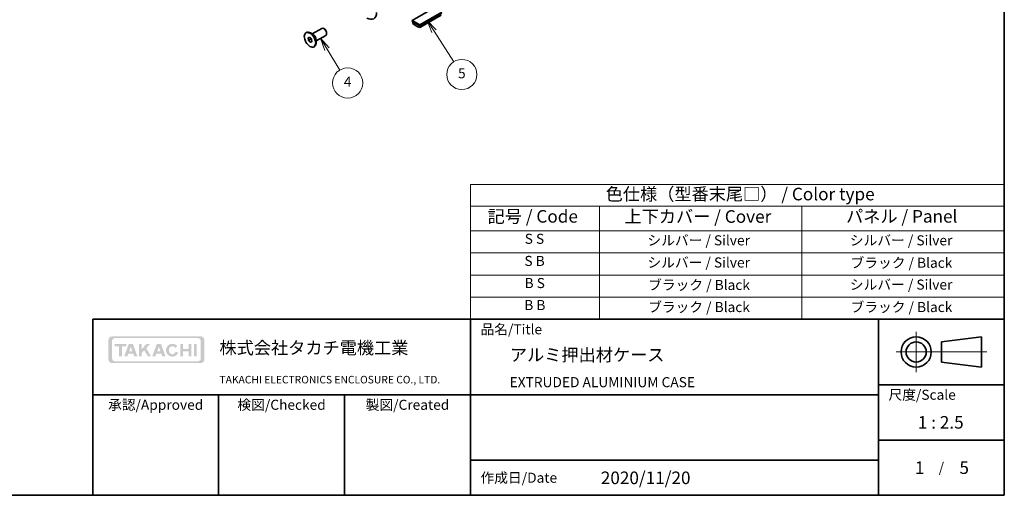
# Model space of a CAD drawing. Units: millimetres. Extents: x 0 to 5514, y 0 to 984.
# Drawn here: x 489 to 978, y 0 to 236 of the extents above; entities that cross this region are included whole.
import ezdxf
from ezdxf.enums import TextEntityAlignment as Align

# ---------------------------------------------------------------- set-up
doc = ezdxf.new("R2010")
doc.units = ezdxf.units.MM
doc.header["$LTSCALE"] = 2.5
for name, color, linetype, lineweight in [('Border (ISO)', 7, 'Continuous', 35), ('Hatch (ISO)', 1, 'Continuous', 18), ('Symbol (ISO)', 7, 'Continuous', 18), ('Symbol (TK)', 100, 'Continuous', 18), ('Title (ISO)', 7, 'Continuous', 35), ('Visible (ISO)', 7, 'Continuous', 35), ('Visible Narrow (ISO)', 7, 'Continuous', 25)]:
    doc.layers.add(name, color=color, linetype=linetype, lineweight=lineweight)
doc.styles.add('Note Text (TK)', font='txt')
doc.styles.add('Note Text (TK2)', font='txt')
doc.styles.add('文字スタイル67', font='arial.ttf')

# ---------------------------------------------------------------- blocks, each defined once
blk = doc.blocks.new('図面枠 tk図枠')
at = {"layer": 'Border (ISO)'}
for p in [(405.4999999999999, 289), (14.50000000000001, 8.000000000000007)]:
    blk.add_line(p, (405.4999999999999, 8.000000000000007), dxfattribs=at)
blk = doc.blocks.new('表題欄 tk表題欄')
at = {"layer": 'Hatch (ISO)'}
h = blk.add_hatch(color=256, dxfattribs=at)
edge = h.paths.add_edge_path(flags=0)
edge.add_arc((95.57537688673352, 236.2990653650367), 0.5958259999999996, 269.9999999999897, 360)
edge.add_line((96.17120288673351, 236.2990653650368), (96.17120288673348, 239.7107813650365))
edge.add_arc((95.5753768867335, 239.7107813650366), 0.5958259999999996, 0, 90.0000000000068)
edge.add_line((95.57537688673342, 240.3066073650366), (79.13710888673356, 240.3066073650366))
edge.add_arc((79.13710888673353, 239.7107813650366), 0.5958259999999996, 89.99999999999744, 180)
edge.add_line((78.54128288673353, 239.7107813650365), (78.54128288673331, 236.2990653650368))
edge.add_arc((79.13710888673332, 236.2990653650365), 0.5958259999999996, 180, 270.0000000000231)
edge.add_line((79.13710888673356, 235.7032393650365), (95.57537688673342, 235.7032393650367))
edge = h.paths.add_edge_path()
edge.add_line((77.83935088673357, 239.9556413650366), (77.83935088673357, 236.0542053650368))
edge.add_arc((78.54128288673346, 236.0542053650367), 0.7019319999998935, 180, 270.0000000000087)
edge.add_line((78.54128288673357, 235.3522733650368), (96.17120288673352, 235.3522733650368))
edge.add_arc((96.17120288673351, 236.0542053650367), 0.7019319999998921, 270, 360)
edge.add_line((96.8731348867334, 236.0542053650368), (96.87313488673352, 239.9556413650366))
edge.add_arc((96.1712028867336, 239.9556413650367), 0.7019319999998921, 0, 90.00000000000873)
edge.add_line((96.17120288673348, 240.6575733650367), (78.54128288673357, 240.6575733650366))
edge.add_arc((78.54128288673357, 239.9556413650366), 0.7019319999999984, 90, 180)
for points in [[(79.07181288673355, 239.1476033650369), (79.07181288673355, 238.6578833650367), (79.92066088673353, 238.6578833650367), (79.92066088673353, 236.6581933650368), (80.50832488673353, 236.6581933650368), (80.50832488673353, 238.6578833650367), (81.35717288673355, 238.6578833650367), (81.35717288673355, 239.1476033650369)], [(85.68407849525303, 236.6581933650368), (84.9434673993943, 237.8918698287545), (84.41792288673358, 237.3246628822781), (84.41792288673358, 236.6581933650368), (83.89555488673355, 236.6581933650368), (83.89555488673355, 239.1476033650369), (84.41792288673358, 239.1476033650369), (84.41792288673358, 238.0993979968839), (85.38913556809511, 239.1476033650369), (86.10696490847272, 239.1476033650369), (85.31925422435492, 238.2974470774499), (86.30334488673353, 236.6581933650368)], [(92.09142939614459, 239.1476033650369), (92.09142939614459, 236.6581933650368), (92.60971639614465, 236.6581933650368), (92.60971639614465, 237.6580383650368), (93.76872039614462, 237.6580383650368), (93.76872039614462, 236.6581933650368), (94.28700739614459, 236.6581933650368), (94.28700739614459, 239.1476033650369), (93.76872039614462, 239.1476033650369), (93.76872039614462, 238.1477583650367), (92.60971639614465, 238.1477583650367), (92.60971639614465, 239.1476033650369)], [(94.84202339614467, 239.1476033650369), (94.84202339614467, 236.6581933650368), (95.36439139614473, 236.6581933650368), (95.36439139614473, 239.1476033650369)]]:
    blk.add_hatch(color=256, dxfattribs=at).paths.add_polyline_path(points)
h = blk.add_hatch(color=256, dxfattribs=at)
h.paths.add_polyline_path([(82.59020695886475, 237.7110913650368), (81.95242681460243, 237.7110913650368), (82.27131688673356, 238.5794973650367)], flags=0)
h.paths.add_polyline_path([(82.77903014574996, 237.1968853650368), (81.76360362771717, 237.1968853650368), (81.56578886050404, 236.6581933650368), (80.94907288673355, 236.6581933650368), (81.86321688673357, 239.1476033650369), (82.67941688673353, 239.1476033650369), (83.59356088673351, 236.6581933650368), (82.97684491296302, 236.6581933650368)])
h = blk.add_hatch(color=256, dxfattribs=at)
h.paths.add_polyline_path([(87.52707281460246, 237.7110913650368), (88.16485295886469, 237.7110913650368), (87.84596288673359, 238.5794973650367)], flags=0)
h.paths.add_polyline_path([(87.14043486050403, 236.6581933650368), (87.3382496277172, 237.1968853650368), (88.35367614574989, 237.1968853650368), (88.551490912963, 236.6581933650368), (89.16820688673343, 236.6581933650368), (88.25406288673352, 239.1476033650369), (87.43786288673356, 239.1476033650369), (86.52371888673358, 236.6581933650368)])
h = blk.add_hatch(color=256, dxfattribs=at)
edge = h.paths.add_edge_path()
edge.add_arc((90.52309888673334, 237.9028983650369), 1.273272000000011, 38.55054079078439, 336.5820184016556)
edge.add_line((91.69149139614446, 237.3968543650369), (91.17255542714857, 237.6216113977801))
edge.add_ellipse((90.52309888673352, 237.9028983650369), major_axis=(0, -0.7998759999999119), ratio=0.8673469387756529, start_angle=128.5505407907963, end_angle=426.582018401653, ccw=False)
edge.add_line((91.09381514418376, 238.3576891122095), (91.51887237036831, 238.6964075050431))
at = {"layer": 'Title (ISO)'}
for p, q in [((74.70882392282105, 244.052739026017), (255.7088239228211, 244.052739026017)), ((74.70882392282105, 209.052739026017), (74.70882392282105, 244.052739026017)), ((149.7088239228211, 244.052739026017), (149.7088239228211, 209.052739026017)), ((230.7088239228211, 244.052739026017), (230.7088239228211, 209.052739026017)), ((255.7088239228211, 244.052739026017), (255.7088239228211, 209.052739026017)), ((243.2088239228211, 239.552739026017), (251.2088239228211, 240.5527390260171)), ((251.2088239228211, 234.552739026017), (251.2088239228211, 240.5527390260171)), ((243.2088239228211, 239.552739026017), (243.2088239228211, 235.552739026017)), ((243.2088239228211, 235.552739026017), (251.2088239228211, 234.552739026017)), ((230.7088239228211, 231.052739026017), (255.7088239228211, 231.052739026017)), ((74.70882392282105, 229.052739026017), (230.7088239228211, 229.052739026017)), ((99.70882392282108, 229.052739026017), (99.70882392282108, 209.052739026017)), ((124.708823922821, 229.052739026017), (124.708823922821, 209.052739026017)), ((230.7088239228211, 220.052739026017), (255.7088239228211, 220.052739026017)), ((149.7088239228211, 216.052739026017), (230.7088239228211, 216.052739026017)), ((255.7088239228211, 209.052739026017), (74.70882392282105, 209.052739026017))]:
    blk.add_line(p, q, dxfattribs=at)
at = {"layer": 'Title (ISO)', "color": 4, "linetype": 'Continuous', "lineweight": 18}
for p, q in [((238.2088239228211, 241.552739026017), (238.2088239228211, 233.552739026017)), ((252.2088239228211, 237.552739026017), (234.2088239228211, 237.552739026017))]:
    blk.add_line(p, q, dxfattribs=at)
at = {"layer": 'Title (ISO)'}
for radius in [3, 2]:
    blk.add_circle((238.2088239228211, 237.552739026017), radius, dxfattribs=at)
at = {"layer": 'Title (ISO)', "color": 1, "char_height": 2.000000029802322, "line_spacing_factor": 1.5, "style": 'Note Text (TK)'}
for s, insert, attachment_point in [('\\fＭＳ Ｐゴシック|b0|i0;\\H2.0000;品名/Title', (151.708823922821, 242.052739026017), 4), ('\\fＭＳ Ｐゴシック|b0|i0;\\H2.0000;尺度/Scale', (232.7088239228211, 229.052739026017), 4), ('\\fＭＳ Ｐゴシック|b0|i0;\\H2.0000;承認/Approved', (87.20882392282108, 227.052739026017), 5), ('\\fＭＳ Ｐゴシック|b0|i0;\\H2.0000;検図/Checked', (112.208823922821, 227.052739026017), 5), ('\\fＭＳ Ｐゴシック|b0|i0;\\H2.0000;製図/Created', (137.2088239228211, 227.052739026017), 5), ('\\fＭＳ Ｐゴシック|b0|i0;\\H2.0000;作成日/Date', (151.708823922821, 212.552739026017), 4)]:
    blk.add_mtext(s, dxfattribs=dict(at, insert=insert, attachment_point=attachment_point))
at = {"layer": 'Title (ISO)', "color": 7, "line_spacing_factor": 1.5, "style": 'Note Text (TK)'}
for s, insert, char_height, attachment_point in [('株式会社タカチ電機工業', (99.87313488673345, 238.052739026017), 2.5, 4), ('\\fArial|b0|i0;\\H1.4986;TAKACHI ELECTRONICS ENCLOSURE CO., LTD.', (99.87313488673342, 232.052739026017), 1.49859994649887, 4), ('\\fＭＳ Ｐゴシック|b0|i0;\\H2.0000;/', (243.2088239228211, 214.552739026017), 2.000000029802322, 5)]:
    blk.add_mtext(s, dxfattribs=dict(at, insert=insert, char_height=char_height, attachment_point=attachment_point))
at = {"layer": 'Title (ISO)', "color": 7}
for tag, p, height, style in [('<品名>_001', (157.5383693773665, 235.724614026017), 2.5, 'Note Text (TK)'), ('<Title>_001', (157.4878143697324, 230.5527390111159), 2.000000029802322, '文字スタイル67'), ('<尺度>_001', (238.5355284682756, 222.3098412987444), 2.5, 'Note Text (TK)'), ('<ページ_No.>_001', (237.9488807410029, 213.302739026017), 2.5, 'Note Text (TK)'), ('<総ページ数>_001', (246.7997330137301, 213.302739026017), 2.5, 'Note Text (TK)'), ('作成日_001', (175.5824034682756, 211.2814322078352), 2.5, 'Note Text (TK)')]:
    blk.add_attdef(tag, p, '', height=height, dxfattribs=dict(at, style=style))
at = {"layer": 'Title (ISO)', "color": 7, "style": 'Note Text (TK)'}
blk.add_attdef('<承認>', text='', height=2.5, dxfattribs=at).set_placement((87.20882392282108, 217.052739026017), align=Align.MIDDLE_CENTER)
blk = doc.blocks.new('バルーン4')
at = {"layer": 'Symbol (TK)', "color": 100}
for p, q in [((292.2635730558766, 110.3270118129733), (290.9118087715397, 112.430041370443)), ((292.6841789673705, 110.5973646698407), (290.9118087715397, 112.430041370443)), ((290.9118087715397, 112.430041370443), (291.8429671443826, 110.0566589561059)), ((292.2635730558766, 110.3270118129733), (296.1709605278821, 104.2480293740002))]:
    blk.add_line(p, q, dxfattribs=at)
at = {"layer": 'Symbol (TK)'}
blk.add_circle((297.7881722286913, 101.7320256247546), 3.000000044703483, dxfattribs=at)
at = {"layer": 'Symbol (TK)', "color": 7, "insert": (297.7881722286913, 101.7144817659061), "char_height": 2.000000029802322, "attachment_point": 5, "style": 'Note Text (TK2)'}
blk.add_mtext('5', dxfattribs=at)
blk = doc.blocks.new('バルーン5')
at = {"layer": 'Symbol (TK)', "color": 100}
for p, q in [((271.0379592990773, 106.780655659104), (269.74269269754, 108.9189457308534)), ((271.4656173134272, 107.0397089794115), (269.74269269754, 108.9189457308534)), ((269.74269269754, 108.9189457308534), (270.6103012847274, 106.5216023387965)), ((271.0379592990773, 106.780655659104), (273.5674951048164, 102.6047730314449))]:
    blk.add_line(p, q, dxfattribs=at)
at = {"layer": 'Symbol (TK)'}
blk.add_circle((275.1193025229976, 100.042972710472), 3.000000044703483, dxfattribs=at)
at = {"layer": 'Symbol (TK)', "color": 7, "insert": (275.1193025229976, 100.0371247573284), "char_height": 2.000000029802322, "attachment_point": 5, "style": 'Note Text (TK2)'}
blk.add_mtext('4', dxfattribs=at)
blk = doc.blocks.new('テーブル1')
at = {"layer": 'Symbol (ISO)'}
for p, q in [((299.5044248140477, 69.78000011920929), (405.4999999999997, 69.78000011920929)), ((299.5044248140477, 69.78000011920929), (299.5044248140477, 65.5000001192093)), ((405.4999999999997, 69.78000011920929), (405.4999999999997, 65.5000001192093)), ((299.5044248140477, 65.5000001192093), (405.4999999999997, 65.5000001192093)), ((299.5044248140477, 65.5000001192093), (299.5044248140477, 60.6000001192093)), ((325.1144853835685, 65.5000001192093), (325.1144853835685, 60.6000001192093)), ((365.3072426917842, 65.5000001192093), (365.3072426917842, 60.6000001192093)), ((405.4999999999997, 65.5000001192093), (405.4999999999997, 60.6000001192093)), ((299.5044248140477, 60.6000001192093), (405.4999999999997, 60.6000001192093)), ((299.5044248140477, 60.6000001192093), (299.5044248140477, 43)), ((325.1144853835685, 60.6000001192093), (325.1144853835685, 43)), ((365.3072426917842, 60.6000001192093), (365.3072426917842, 43)), ((405.4999999999997, 60.6000001192093), (405.4999999999997, 43)), ((299.5044248140477, 56.20000008940697), (405.4999999999997, 56.20000008940697)), ((299.5044248140477, 51.80000005960464), (405.4999999999997, 51.80000005960464)), ((299.5044248140477, 47.40000002980232), (405.4999999999997, 47.40000002980232)), ((299.5044248140477, 43), (405.4999999999997, 43))]:
    blk.add_line(p, q, dxfattribs=at)
at = {"layer": 'Symbol (ISO)', "color": 7, "attachment_point": 7}
for s, insert, char_height, style in [('色仕様（型番末尾□） / Color type', (326.3516442252056, 65.8636843444407), 2.5, 'Note Text (TK)'), ('記号 / Code', (302.906046007899, 61.42719301506878), 2.5, 'Note Text (TK)'), ('上下カバー / Cover', (330.0830231285855, 61.39795325808228), 2.5, 'Note Text (TK)'), ('パネル / Panel', (374.0825986186193, 61.43450300320985), 2.5, 'Note Text (TK)'), ('S S', (310.2696823411404, 57.37660831350368), 2.000000029802321, 'Note Text (TK2)'), ('シルバー / Silver                   ', (334.6426820620164, 57.0666667573154), 2.000000029802321, 'Note Text (TK2)'), ('シルバー / Silver                   ', (374.835439370232, 57.0666667573154), 2.000000029802321, 'Note Text (TK2)'), ('S B', (310.2170506947457, 52.97660828370135), 2.000000029802321, 'Note Text (TK2)'), ('シルバー / Silver                   ', (334.6426820620164, 52.66666672751307), 2.000000029802321, 'Note Text (TK2)'), ('ブラック / Black                     ', (374.9710464291002, 52.60818722285328), 2.000000029802321, 'Note Text (TK2)'), ('B S', (310.2426507606633, 48.57660825389903), 2.000000029802321, 'Note Text (TK2)'), ('ブラック / Black                     ', (334.7782891208847, 48.20818719305098), 2.000000029802321, 'Note Text (TK2)'), ('シルバー / Silver                   ', (374.835439370232, 48.26666669771075), 2.000000029802321, 'Note Text (TK2)'), ('B B', (310.1900192632802, 44.20000005122274), 2.000000029802321, 'Note Text (TK2)'), ('ブラック / Black                     ', (334.7782891208847, 43.80818716324864), 2.000000029802321, 'Note Text (TK2)'), ('ブラック / Black                     ', (374.9710464291002, 43.80818716324864), 2.000000029802321, 'Note Text (TK2)')]:
    blk.add_mtext(s, dxfattribs=dict(at, insert=insert, char_height=char_height, style=style))

msp = doc.modelspace()

# ---------------------------------------------------------------- linework, layer by layer
at = {"layer": 'Visible (ISO)'}
for p, q in [((694.5121907238362, 242.2504066376958), (683.5520356154462, 235.9225581355047)), ((687.2997015557357, 233.7588421960466), (698.2598566641254, 240.0866906982377)), ((687.2997015557357, 233.3505939055827), (698.2598566641254, 239.6784424077738)), ((683.5520356154462, 235.5143098450409), (683.5520356154462, 235.9225581355047)), ((683.5520356154462, 235.9225581355047), (687.2997015557356, 233.7588421960466)), ((683.5520356154462, 235.5143098450409), (687.2997015557357, 233.3505939055827)), ((683.834878327921, 235.3510105288554), (683.834878327921, 234.5384079945913)), ((697.9770139516507, 238.7025405573242), (687.2997015557356, 232.5379913713187)), ((630.852479404379, 229.874474582831), (631.0646114387347, 229.9969490699702)), ((634.437403644871, 229.0062518287897), (633.0646114387358, 229.7988337785433)), ((633.8930385634812, 229.3205411550676), (638.6760598428282, 232.0820197782391)), ((639.923547216244, 231.8400752308634), (639.6760598428287, 231.9829621325257)), ((641.0902734052017, 229.8192461930679), (641.0902734052019, 229.5334723897433)), ((687.2997015557357, 233.3505939055827), (687.2997015557357, 233.7588421960466)), ((687.2997015557356, 232.5379913713187), (687.2997015557356, 233.3505939055827)), ((631.9177714588131, 227.4232959409757), (632.7400772485684, 227.6466108728226)), ((632.0301736146242, 226.1870580358466), (631.9177714588131, 227.4232959409757)), ((632.0301736146242, 226.1870580358466), (633.3029658207598, 226.9219049586816)), ((632.9648815601905, 225.1741350625644), (632.0301736146242, 226.1870580358466)), ((632.7400772485682, 227.6466108728226), (633.6747851941345, 226.6336878995404)), ((632.9648815601905, 225.1741350625644), (633.7654656745312, 225.6363525164882)), ((633.7871873499456, 225.3974499944114), (632.9648815601905, 225.1741350625644)), ((633.2913955266292, 227.0491590675959), (633.3029658207598, 226.9219049586816)), ((633.3029658207598, 226.9219049586816), (633.6863554882651, 226.5064337906262)), ((633.6747851941345, 226.6336878995404), (633.7871873499456, 225.3974499944114)), ((635.8930385634815, 225.8564395399301), (640.6760598428287, 228.6179181631016)), ((635.8930385634815, 226.4850181924858), (635.8930385634819, 224.8998542929784)), ((634.8524794043798, 222.946271352556), (635.0646114387357, 223.0687458396952))]:
    msp.add_line(p, q, dxfattribs=at)
for centre, major_axis, ratio, start_param, end_param in [((661.1367506518372, 242.7403045862502), (3.375000000000722, -5.845671475544492), 0.5773502691897132, 5.497787143782066, 7.068583470576962), ((633.0646114387353, 226.5328474548327), (-2.000000000000447, 3.464101615137497), 0.5773502691897118, 3.141592653589805, 6.283185307179598), ((639.6760598428286, 230.3499689706704), (-1.000000000000214, 1.732050807568754), 0.5773502691897118, 3.141592668491059, 6.283185307179646), ((639.9235472162438, 230.4928558723327), (-0.8250000000002685, 1.428941916244168), 0.5773502691897116, 3.926990816987187, 5.497787143781662), ((685.5672899418281, 241.4543224712906), (5.000000000001656, -8.660254037844249), 0.5773502691896994, 5.250267451248257, 5.74530683631585)]:
    msp.add_ellipse(centre, major_axis=major_axis, ratio=ratio, start_param=start_param, end_param=end_param, dxfattribs=at)
msp.add_ellipse((632.8524794043794, 226.4103729676935), major_axis=(-2.000000000000444, 3.464101615137497), ratio=0.5773502691897117, dxfattribs=at)
at = {"layer": 'Visible Narrow (ISO)'}
for centre, major_axis, start_param, end_param in [((634.5374036448709, 227.3831644315057), (-1.000000000000325, 1.732050807568689), 3.638163836664045, 5.786614124104444), ((634.4374036448709, 227.3254294045867), (1.029289321881468, -1.782781401186536), 0.7853981633979661, 2.356194490192383)]:
    msp.add_ellipse(centre, major_axis=major_axis, ratio=0.5773502691897117, start_param=start_param, end_param=end_param, dxfattribs=at)

# ---------------------------------------------------------------- block references
at = {"xscale": 2.5, "yscale": 2.5, "zscale": 2.5}
for name, p in [('図面枠 tk図枠', (-36.25000000000003, -20.00000000000002)), ('テーブル1', (-36.24999999999935, -20.00000000000002))]:
    msp.add_blockref(name, p, dxfattribs=at)
ref = msp.add_blockref('表題欄 tk表題欄', (338.2279401929471, -522.6318475650424), dxfattribs=dict(xscale=2.5, yscale=2.5, zscale=2.5))
ref.add_attrib('<品名>_001', 'アルミ押出材ケース', (732.0738636363635, 66.67968750000001), dxfattribs={"layer": 'Title (ISO)', "color": 7, "height": 6.25, "style": 'Note Text (TK)'})
ref.add_attrib('<尺度>_001', '1 : 2.5', (934.5667613636363, 33.14275568181825), dxfattribs={"layer": 'Title (ISO)', "color": 7, "height": 6.25, "style": 'Note Text (TK)'})
ref.add_attrib('作成日_001', '2020/11/20', (777.2017045454544, 5.571732954545489), dxfattribs={"layer": 'Title (ISO)', "color": 7, "height": 6.25, "style": 'Note Text (TK)'})
ref.add_attrib('<Title>_001', 'EXTRUDED ALUMINIUM CASE', (731.9474761172783, 53.74999996274709), dxfattribs={"layer": 'Title (ISO)', "color": 7, "height": 5.000000074505805, "style": '文字スタイル67'})
ref.add_attrib('<ページ_No.>_001', '1', (933.1001420454544, 10.62500000000001), dxfattribs={"layer": 'Title (ISO)', "color": 7, "height": 6.25, "style": 'Note Text (TK)'})
ref.add_attrib('<総ページ数>_001', '5', (955.2272727272727, 10.62500000000001), dxfattribs={"layer": 'Title (ISO)', "color": 7, "height": 6.25, "style": 'Note Text (TK)'})
at = {"layer": 'Symbol (TK)', "xscale": 2.5, "yscale": 2.5, "zscale": 2.5}
for name in ['バルーン4', 'バルーン5']:
    msp.add_blockref(name, (-36.25000000000003, -45.16284843361428), dxfattribs=at)

doc.saveas('drawing.dxf')
